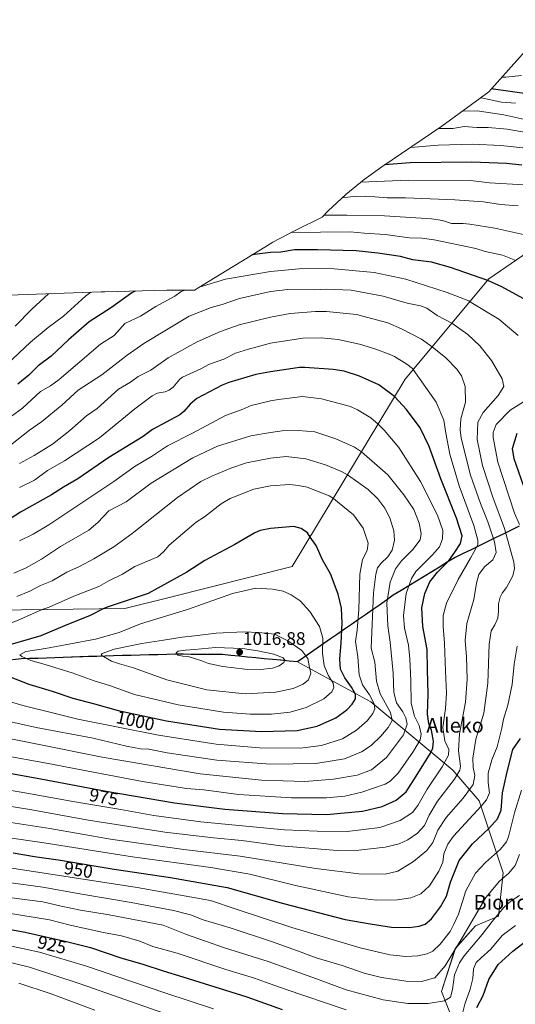
# Model space of a CAD drawing. Units: metres. Extents: x 573149 to 576465, y 4756583 to 4758788.
# Drawn here: x 573862 to 574134, y 4757950 to 4758490 of the extents above; entities that cross this region are included whole.
import ezdxf
from ezdxf.enums import TextEntityAlignment as Align

# ---------------------------------------------------------------- set-up
doc = ezdxf.new("R2010")
doc.units = ezdxf.units.M
doc.header["$MEASUREMENT"] = 0
for name, color, linetype, lineweight in [('Arbolado forestal CxS', 92, 'Continuous', 0), ('Carátula', 7, 'Continuous', 5), ('Comunidad autónoma', 142, 'Continuous', 30), ('Curva de nivel maestra', 36, 'Continuous', 30), ('Curva de nivel normal', 36, 'Continuous', 0), ('Municipio', 9, 'Continuous', 13), ('Municipio CxS', 142, 'Continuous', 0), ('Pastizal CxS', 92, 'Continuous', 0), ('Provincia', 19, 'Continuous', 0), ('Punto de cota en terreno', 7, 'Continuous', 0), ('Rótulo de curva de nivel directora', 19, 'Continuous', 0), ('Rótulo de punto de cota en terreno', 19, 'Continuous', 0), ('Texto cartográfico', 19, 'Continuous', 0)]:
    doc.layers.add(name, color=color, linetype=linetype, lineweight=lineweight)
doc.styles.add('Arial', font='txt', dxfattribs={"height": 0.2})

# ---------------------------------------------------------------- blocks, each defined once
blk = doc.blocks.new('*U151')
at = {"layer": 'Arbolado forestal CxS', "color": 92, "linetype": 'Continuous', "lineweight": 0}
for points in [[(574107.6601, 4757921.6133, 925.441), (574093.8855, 4757956.6791, 935.3372), (574101.4371, 4757980.1707, 936.2451), (574112.4551, 4757992.6213, 935.9868), (574125.1941, 4757998.0049, 932.5388), (574127.6995, 4758021.8005, 939.0857), (574114.5175, 4758061.2569, 954.372), (574100.1487, 4758078.1555, 964.8111), (574055.0661, 4758115.7259, 994.5936), (574014.7459, 4758137.6413, 1011.9603), (573973.6665, 4758141.6619, 1016.0073), (573947.9169, 4758141.8623, 1014.0295), (573913.8373, 4758141.0329, 1010.0332), (573863.1579, 4758139.2837, 1003.4885), (573802.9687, 4758133.6847, 995.0528)], [(573848.9087, 4758165.9831, 992.7613), (573919.9077, 4758166.9817, 1002.8651), (573944.2825, 4758172.9811, 1003.0062), (574011.9069, 4758189.9805, 1002.896), (574073.9079, 4758292.9781, 972.0365), (574119.9079, 4758347.9767, 950.4024), (574196.9079, 4758400.9747, 926.967)]]:
    blk.add_polyline3d(points, dxfattribs=at)
blk = doc.blocks.new('5PATER')
at = {"layer": 'Carátula', "linetype": 'Continuous', "lineweight": 5}
h = blk.add_hatch(color=250, dxfattribs=at)
edge = h.paths.add_edge_path()
edge.add_ellipse((0, 0.01), major_axis=(-1.33, -1.34), ratio=0.999422, start_angle=0, end_angle=360)

msp = doc.modelspace()

# ---------------------------------------------------------------- linework, layer by layer
at = {"layer": 'Arbolado forestal CxS', "color": 92, "linetype": 'Continuous', "lineweight": 0}
for points in [[(573856.26, 4758339.14, 936), (573906.93, 4758340.88, 947.75), (573908.92, 4758340.94, 948.18), (573943.01, 4758341.77, 954.63), (573947.88, 4758341.83, 955.3), (573949.36, 4758341.82, 955.44), (573958.18, 4758341.76, 956.97), (573962.93, 4758344.76, 956.52), (573996.81, 4758365.51, 950.3), (574001.27, 4758368.17, 949.21), (574012.81, 4758374.33, 946.37), (574013.45, 4758374.65, 946.22), (574028.28, 4758381.89, 942.75), (574031.7, 4758385.4, 940.51), (574041.25, 4758394.35, 935.78), (574051.37, 4758402.65, 931.38), (574061.08, 4758409.65, 927.67), (574093.98, 4758431.9, 916.29), (574119.82, 4758450.84, 904.12), (574155.18, 4758490.41, 877.09)], [(574155.18, 4758490.41, 877.09), (574119.82, 4758450.84, 904.12), (574093.98, 4758431.9, 916.29), (574061.08, 4758409.65, 927.67), (574051.37, 4758402.65, 931.38), (574041.25, 4758394.35, 935.78), (574031.7, 4758385.4, 940.51), (574028.28, 4758381.89, 942.75), (574013.45, 4758374.65, 946.22), (574012.81, 4758374.33, 946.37), (574001.27, 4758368.17, 949.21), (573996.81, 4758365.51, 950.3), (573962.93, 4758344.76, 956.52), (573958.18, 4758341.76, 956.97), (573949.36, 4758341.82, 955.44), (573947.88, 4758341.83, 955.3), (573943.01, 4758341.77, 954.63), (573908.92, 4758340.94, 948.18), (573906.93, 4758340.88, 947.75), (573856.26, 4758339.14, 936)], [(574302.9, 4758442.55, 912.24), (574292.76, 4758438.58, 913.54), (574196.91, 4758400.97, 926.97), (574119.91, 4758347.98, 950.4), (574073.91, 4758292.98, 972.04), (574011.91, 4758189.98, 1002.9), (573944.28, 4758172.98, 1003.01), (573919.91, 4758166.98, 1002.87), (573848.91, 4758165.98, 992.76), (573778.91, 4758163.98, 980.13), (573772.16, 4758129.84, 991.31)], [(574302.9, 4758442.55, 912.24), (574292.76, 4758438.58, 913.54), (574196.91, 4758400.97, 926.97), (574119.91, 4758347.98, 950.4), (574073.91, 4758292.98, 972.04), (574011.91, 4758189.98, 1002.9), (573944.28, 4758172.98, 1003.01), (573919.91, 4758166.98, 1002.87), (573848.91, 4758165.98, 992.76), (573778.91, 4758163.98, 980.13), (573772.16, 4758129.84, 991.31)], [(574196.91, 4758400.97, 926.97), (574119.91, 4758347.98, 950.4), (574073.91, 4758292.98, 972.04), (574011.91, 4758189.98, 1002.9), (573944.28, 4758172.98, 1003.01), (573919.91, 4758166.98, 1002.87), (573848.91, 4758165.98, 992.76)], [(574107.66, 4757921.61, 925.44), (574093.89, 4757956.68, 935.34), (574101.44, 4757980.17, 936.25), (574112.46, 4757992.62, 935.99), (574125.19, 4757998, 932.54), (574127.7, 4758021.8, 939.09), (574114.52, 4758061.26, 954.37), (574100.15, 4758078.16, 964.81), (574055.07, 4758115.73, 994.59), (574014.75, 4758137.64, 1011.96), (573973.67, 4758141.66, 1016.01), (573947.92, 4758141.86, 1014.03), (573913.84, 4758141.03, 1010.03), (573863.16, 4758139.28, 1003.49), (573802.97, 4758133.68, 995.05), (573786.19, 4758131.53, 992.95), (573772.14, 4758129.73, 991.27)]]:
    msp.add_polyline3d(points, dxfattribs=at)
at = {"layer": 'Comunidad autónoma', "color": 142, "linetype": 'Continuous', "lineweight": 30}
msp.add_polyline3d([(574136.5, 4758212.18, 954.92), (574132.1, 4758210.03, 957.72), (574127.69, 4758207.87, 960.62), (574123.29, 4758205.72, 963.87), (574118.89, 4758203.57, 967.07), (574114.48, 4758201.42, 969.42), (574110.08, 4758199.26, 970.99), (574105.67, 4758197.11, 972.39), (574101.27, 4758194.96, 973.74), (574097.04, 4758192.37, 974.96), (574092.8, 4758189.77, 975.42), (574088.57, 4758187.18, 975.99), (574084.33, 4758184.59, 976.9), (574080.09, 4758181.99, 978.09), (574075.86, 4758179.4, 979.37), (574071.62, 4758176.8, 980.88), (574067.39, 4758174.21, 982.74), (574063.56, 4758171.55, 984.86), (574059.73, 4758168.89, 987.06), (574055.9, 4758166.23, 989.6), (574052.07, 4758163.57, 992.51), (574048.24, 4758160.9, 994.43), (574044.41, 4758158.24, 996.58), (574040.58, 4758155.58, 998.72), (574036.75, 4758152.92, 1000.98), (574032.92, 4758150.26, 1002.77), (574029.28, 4758147.73, 1004.39), (574025.64, 4758145.2, 1005.97), (574021.99, 4758142.67, 1008.03), (574018.35, 4758140.14, 1010.33), (574014.71, 4758137.61, 1012.5), (574010.15, 4758138.06, 1014.16), (574005.58, 4758138.51, 1015.23), (574001.02, 4758138.95, 1015.69), (573996.45, 4758139.4, 1015.82), (573991.89, 4758139.85, 1015.93), (573987.32, 4758140.3, 1015.95), (573982.76, 4758140.74, 1016.04), (573978.19, 4758141.19, 1015.92), (573973.63, 4758141.64, 1015.88), (573969.34, 4758141.67, 1015.81), (573965.05, 4758141.7, 1015.57), (573960.75, 4758141.73, 1015.22), (573956.46, 4758141.77, 1014.94), (573952.17, 4758141.8, 1014.74), (573947.88, 4758141.83, 1014.26), (573943.01, 4758141.71, 1013.75), (573938.14, 4758141.59, 1013.08), (573933.27, 4758141.47, 1012.4), (573928.4, 4758141.36, 1011.94), (573923.53, 4758141.24, 1011.3), (573918.66, 4758141.12, 1010.66), (573913.79, 4758141, 1010.14), (573909.18, 4758140.84, 1009.52), (573904.58, 4758140.68, 1008.93), (573899.97, 4758140.53, 1008.39), (573895.36, 4758140.37, 1007.8), (573890.76, 4758140.21, 1007.28), (573886.15, 4758140.05, 1006.93), (573881.55, 4758139.89, 1006.44), (573876.94, 4758139.73, 1005.81), (573872.33, 4758139.58, 1005.09), (573867.73, 4758139.42, 1004.69), (573863.12, 4758139.26, 1003.93), (573858.49, 4758138.83, 1003.25)], dxfattribs=at)
at = {"layer": 'Curva de nivel maestra', "color": 36, "linetype": 'Continuous', "lineweight": 30}
for points in [[(574142, 4758449.58, 900), (574122.36, 4758452.21, 900), (574121.36, 4758452.56, 900)], [(574137.99, 4758410.54, 925), (574129.56, 4758411.43, 925), (574110.5, 4758412.24, 925), (574076.72, 4758411.73, 925), (574062.55, 4758410.64, 925)], [(574140.66, 4758336.17, 950), (574126.95, 4758343.63, 950), (574119.19, 4758347.12, 950), (574098.79, 4758354.24, 950), (574088.35, 4758357.16, 950), (574078.15, 4758358.59, 950), (574071.41, 4758360.26, 950), (574058.82, 4758362.14, 950), (574047.06, 4758363.42, 950), (574025.82, 4758364.01, 950), (574013.18, 4758363.94, 950), (574005.59, 4758362.76, 950), (574000, 4758362.5, 950), (573989.76, 4758361.19, 950)], [(573925.64, 4758341.35, 950), (573923.87, 4758340.43, 950), (573912.76, 4758332.37, 950), (573900.45, 4758324.42, 950), (573889.02, 4758314.48, 950), (573879.58, 4758305.63, 950), (573872.43, 4758300.35, 950), (573867.37, 4758295.21, 950), (573861.21, 4758290.16, 950)], [(573840.39, 4758079.39, 975), (573873.83, 4758073.46, 975), (573909.72, 4758066.72, 975), (573947.26, 4758060.27, 975), (573974.82, 4758056.83, 975), (574006.6, 4758054.28, 975), (574030.79, 4758053.83, 975), (574050.56, 4758055.68, 975), (574061.26, 4758058.18, 975), (574069.01, 4758061.61, 975), (574074.46, 4758066.21, 975), (574079.99, 4758074.87, 975), (574087.79, 4758087.54, 975), (574089.1, 4758090.3, 975), (574089.54, 4758094.11, 975), (574088.3, 4758100.15, 975), (574086.92, 4758103.76, 975), (574086.22, 4758108.87, 975), (574086.52, 4758120.04, 975), (574086.18, 4758133.55, 975), (574086.01, 4758144.43, 975), (574083.68, 4758157.07, 975), (574083.08, 4758167.26, 975), (574084.69, 4758175.26, 975), (574087.37, 4758181.59, 975), (574091.56, 4758186.89, 975), (574097.76, 4758193.06, 975), (574101.17, 4758197.93, 975), (574104.31, 4758202.72, 975), (574105.1, 4758206.93, 975), (574102.02, 4758216.66, 975), (574093.45, 4758238.23, 975), (574087.14, 4758255.95, 975), (574082.1, 4758266.13, 975), (574074.65, 4758276.33, 975), (574068.11, 4758283.35, 975), (574059.49, 4758289.82, 975), (574048.81, 4758294.65, 975), (574040.41, 4758297.28, 975), (574034.36, 4758298.17, 975), (574018.75, 4758299.35, 975), (574015.86, 4758299.33, 975), (574000, 4758297, 975), (573991.82, 4758295.45, 975), (573977.14, 4758291.06, 975), (573973.48, 4758289.69, 975), (573959.5, 4758282.3, 975), (573955.87, 4758279.22, 975), (573952.33, 4758275.17, 975), (573950.1, 4758273.3, 975), (573935.23, 4758265.32, 975), (573930.08, 4758261.43, 975), (573911.14, 4758250.01, 975), (573894.15, 4758238.23, 975), (573886.23, 4758233.67, 975), (573879.71, 4758229.34, 975), (573862.62, 4758219.91, 975), (573838.43, 4758204.41, 975)], [(574138.77, 4758234.45, 950), (574133.73, 4758249.12, 950), (574132.9, 4758254.86, 950), (574135.34, 4758263.21, 950)], [(573856.49, 4758129.68, 1000), (573867.37, 4758125.42, 1000), (573880.17, 4758121.53, 1000), (573891.46, 4758117.81, 1000), (573903.31, 4758114.66, 1000), (573916.38, 4758110.97, 1000), (573942.95, 4758105.24, 1000), (573971.9, 4758100.74, 1000), (573994.95, 4758099.39, 1000), (574014.54, 4758100.05, 1000), (574025.58, 4758102.25, 1000), (574035.79, 4758106.94, 1000), (574041.87, 4758111.26, 1000), (574044.78, 4758114.39, 1000), (574046.54, 4758117.34, 1000), (574046.66, 4758119.86, 1000), (574044.44, 4758123.75, 1000), (574040.71, 4758128.84, 1000), (574038.42, 4758133.59, 1000), (574037.98, 4758139.11, 1000), (574038.85, 4758148.08, 1000), (574039.37, 4758158.89, 1000), (574038.88, 4758167.21, 1000), (574037.07, 4758174.85, 1000), (574032.91, 4758186.05, 1000), (574028.54, 4758193.76, 1000), (574025.07, 4758201.66, 1000), (574021.69, 4758206.22, 1000), (574020.27, 4758208.54, 1000), (574016.87, 4758210.86, 1000), (574012.75, 4758211.95, 1000), (574000, 4758210.85, 1000), (573994.27, 4758209.76, 1000), (573991.31, 4758208.57, 1000), (573980.32, 4758202.18, 1000), (573963.83, 4758193.39, 1000), (573953.94, 4758186.91, 1000), (573932.82, 4758175.25, 1000), (573910.28, 4758167.66, 1000), (573908.05, 4758166.81, 1000)], [(573908.05, 4758166.81, 1000), (573900.89, 4758163.22, 1000), (573886.87, 4758157.44, 1000), (573873.83, 4758151.88, 1000), (573849.73, 4758145, 1000)], [(573858.7, 4758032.68, 950), (573870.43, 4758030.78, 950), (573884.66, 4758028.68, 950), (573914.1, 4758023.78, 950), (573945.12, 4758019.25, 950), (573976.18, 4758013.64, 950), (574007.19, 4758005, 950), (574040.96, 4757996.18, 950), (574054.6, 4757993.76, 950), (574066.31, 4757992.01, 950), (574076.03, 4757991.78, 950), (574081.53, 4757992.55, 950), (574084.86, 4757993.66, 950), (574088.32, 4757996.53, 950), (574093.26, 4758003.06, 950), (574096.54, 4758008.96, 950), (574098.76, 4758016.73, 950), (574103.59, 4758028.54, 950), (574110.8, 4758037.77, 950), (574119.74, 4758046.15, 950), (574124.53, 4758051.42, 950), (574126.53, 4758056.25, 950), (574127.4, 4758065.68, 950), (574129.93, 4758077.28, 950), (574132.98, 4758089.49, 950), (574137.3, 4758095.48, 950)], [(573843.12, 4757993.13, 925), (573865.3, 4757989.26, 925), (573887.92, 4757984.04, 925), (573901.12, 4757980.74, 925), (573917.8, 4757975.14, 925), (573929.85, 4757971.53, 925), (573940.98, 4757968, 925), (573951.83, 4757964.68, 925), (573986.99, 4757953.67, 925), (574006.43, 4757946.61, 925)], [(574113.26, 4757947.76, 925), (574116.77, 4757954.36, 925), (574119.83, 4757963.26, 925), (574124.95, 4757971.43, 925), (574132.96, 4757978.77, 925), (574140.91, 4757984.72, 925)]]:
    msp.add_polyline3d(points, dxfattribs=at)
at = {"layer": 'Curva de nivel normal', "color": 36, "linetype": 'Continuous', "lineweight": 0}
for points in [[(574137.77, 4758459.82, 895), (574129.21, 4758458.81, 895), (574126.97, 4758458.84, 895)], [(574134.5, 4758444.48, 905), (574126.78, 4758445.02, 905), (574116.51, 4758447.29, 905), (574115.23, 4758447.47, 905)], [(574139.6, 4758435.54, 910), (574128.1, 4758438.16, 910), (574113.41, 4758440.28, 910), (574105.2, 4758440.13, 910)], [(574145.68, 4758427.61, 915), (574129.91, 4758430.23, 915), (574119.39, 4758431.24, 915), (574113.27, 4758431.12, 915), (574106.29, 4758431.71, 915), (574100.12, 4758430.7, 915), (574092.14, 4758430.66, 915)], [(574152.17, 4758418.56, 920), (574126.5, 4758421.26, 920), (574110.82, 4758422.05, 920), (574092, 4758421.43, 920), (574076.78, 4758420.27, 920)], [(574139.11, 4758399.67, 930), (574120.25, 4758400.85, 930), (574109.84, 4758402.04, 930), (574075.49, 4758402.24, 930), (574049.56, 4758401.17, 930)], [(574135.98, 4758388.16, 935), (574126.25, 4758388.91, 935), (574116.9, 4758390.28, 935), (574101.08, 4758391.54, 935), (574074.15, 4758392.57, 935), (574063.95, 4758392.52, 935), (574057.22, 4758393.19, 935), (574047.08, 4758393.42, 935), (574039.33, 4758392.55, 935)], [(574144.52, 4758371.15, 940), (574123.18, 4758375.85, 940), (574109.4, 4758378.07, 940), (574105.75, 4758378.45, 940), (574099.4, 4758378.39, 940), (574094.35, 4758380.12, 940), (574088.32, 4758381.01, 940), (574062.59, 4758382.6, 940), (574041.88, 4758383.11, 940), (574029.35, 4758382.99, 940)], [(574134.68, 4758358.15, 945), (574127.33, 4758361.07, 945), (574117.89, 4758363.17, 945), (574112.76, 4758364.81, 945), (574089.9, 4758369.5, 945), (574083.06, 4758370.39, 945), (574076.28, 4758370.61, 945), (574062.99, 4758372.49, 945), (574051.3, 4758373.11, 945), (574043.79, 4758373.92, 945), (574011.18, 4758373.46, 945)], [(574135.89, 4758316.86, 955), (574125.41, 4758325.88, 955), (574111.04, 4758334.52, 955), (574109.49, 4758335.52, 955), (574108.8, 4758335.9, 955), (574096.94, 4758340.54, 955), (574074.24, 4758347.8, 955), (574056.85, 4758351.48, 955), (574034.86, 4758353.54, 955), (574017.63, 4758353.73, 955), (574000, 4758352.18, 955), (573975.19, 4758347.86, 955), (573960.85, 4758343.44, 955)], [(573953.07, 4758341.79, 955), (573950.97, 4758341.05, 955), (573947.5, 4758338.58, 955), (573937.05, 4758332.89, 955), (573928.55, 4758327.48, 955), (573920.01, 4758323.59, 955), (573914.06, 4758316.94, 955), (573906.56, 4758312.09, 955), (573883.86, 4758292.77, 955), (573879.15, 4758289.34, 955), (573873.75, 4758286.11, 955), (573863.73, 4758277.1, 955), (573835.47, 4758256.48, 955)], [(573847.75, 4758050.84, 960), (573878.75, 4758046.13, 960), (573912.08, 4758040.24, 960), (573952.42, 4758034.51, 960), (573983.25, 4758030.93, 960), (574024.86, 4758024.1, 960), (574048.42, 4758021.22, 960), (574062.86, 4758021.01, 960), (574069.86, 4758022.72, 960), (574078.53, 4758028.03, 960), (574085.88, 4758034.11, 960), (574089.06, 4758038.42, 960), (574091.79, 4758045.12, 960), (574096.34, 4758052.2, 960), (574105.71, 4758062.75, 960), (574111.2, 4758070.24, 960), (574112.14, 4758075.16, 960), (574111.28, 4758079.63, 960), (574111.05, 4758084.73, 960), (574112.73, 4758095.28, 960), (574117.04, 4758109.39, 960), (574119.37, 4758125.87, 960), (574120.02, 4758147.41, 960), (574121.11, 4758154.78, 960), (574123.18, 4758158.06, 960), (574124.68, 4758161.6, 960), (574125.22, 4758165.53, 960), (574125.12, 4758169.54, 960), (574125.97, 4758173.16, 960), (574127.12, 4758175.35, 960), (574129.56, 4758178.49, 960), (574132.96, 4758184.85, 960), (574133.92, 4758188.99, 960), (574133.51, 4758192.45, 960), (574128.48, 4758210.9, 960), (574122.05, 4758228.05, 960), (574116.28, 4758245.46, 960), (574113.34, 4758259.74, 960), (574113.78, 4758269.38, 960), (574116.64, 4758274.72, 960), (574124.9, 4758284.04, 960), (574128.04, 4758288.87, 960), (574127.12, 4758293.18, 960), (574121.36, 4758303.14, 960), (574114.89, 4758311.32, 960), (574108.22, 4758317.43, 960), (574099.54, 4758323.62, 960), (574091.41, 4758327.92, 960), (574085.76, 4758332.04, 960), (574082.32, 4758333.27, 960), (574075, 4758334.71, 960), (574061.75, 4758338.46, 960), (574044.29, 4758341.86, 960), (574030.47, 4758342.42, 960), (574024.29, 4758341.99, 960), (574009.41, 4758342.14, 960), (574000, 4758341.14, 960), (573982.92, 4758337.26, 960), (573973.44, 4758333.98, 960), (573967.34, 4758332.38, 960), (573955.37, 4758327.5, 960), (573930.47, 4758312.47, 960), (573921.32, 4758306.1, 960), (573907.4, 4758295.34, 960), (573894.39, 4758286.82, 960), (573885.4, 4758278.71, 960), (573874.25, 4758269.56, 960), (573867.56, 4758264.87, 960), (573857.21, 4758256.63, 960)], [(573901.26, 4758340.69, 945), (573898.32, 4758338.54, 945), (573886.25, 4758327.64, 945), (573877.85, 4758321.29, 945), (573868.27, 4758313.29, 945), (573855.31, 4758301.14, 945)], [(573878.16, 4758339.89, 940), (573868.87, 4758331.42, 940), (573859.75, 4758322.03, 940)], [(573826.19, 4758063.31, 965), (573868.89, 4758056.31, 965), (573899.03, 4758050.96, 965), (573941.9, 4758044.11, 965), (573968.64, 4758040.95, 965), (573984.3, 4758039.57, 965), (574005.64, 4758036.69, 965), (574036.54, 4758034, 965), (574048.53, 4758034.14, 965), (574062.86, 4758035.9, 965), (574070.58, 4758037.65, 965), (574075.41, 4758039.89, 965), (574080.58, 4758043.53, 965), (574084.55, 4758047.76, 965), (574087.16, 4758053.51, 965), (574091.72, 4758061.14, 965), (574101.07, 4758073.24, 965), (574103.93, 4758078.16, 965), (574104.2, 4758080.34, 965), (574103.23, 4758088.87, 965), (574103.66, 4758098.19, 965), (574106.98, 4758115.53, 965), (574107.96, 4758128.21, 965), (574107.48, 4758140.49, 965), (574106.77, 4758149.34, 965), (574107.74, 4758158.75, 965), (574111.63, 4758171.98, 965), (574112.98, 4758180.82, 965), (574114.28, 4758185.64, 965), (574117.38, 4758189.95, 965), (574122.09, 4758193.77, 965), (574123.87, 4758197.67, 965), (574122.88, 4758203.59, 965), (574119.34, 4758214.64, 965), (574115.17, 4758224.71, 965), (574109.75, 4758240.21, 965), (574104.66, 4758260.56, 965), (574104.02, 4758265.04, 965), (574104.52, 4758271.08, 965), (574107.01, 4758280.32, 965), (574106.76, 4758288.98, 965), (574104.75, 4758294.69, 965), (574102.22, 4758298.38, 965), (574096.14, 4758304.62, 965), (574088.68, 4758310.65, 965), (574082.87, 4758314.92, 965), (574071.94, 4758320.65, 965), (574064.34, 4758323.84, 965), (574047.13, 4758328.53, 965), (574030.73, 4758330.06, 965), (574024.63, 4758330.08, 965), (574010.78, 4758328.93, 965), (574000, 4758326.93, 965), (573982.79, 4758322.74, 965), (573972.5, 4758319.09, 965), (573959.72, 4758313.54, 965), (573943.87, 4758304.69, 965), (573934.18, 4758297.89, 965), (573927.22, 4758294.39, 965), (573923.03, 4758291.31, 965), (573916.56, 4758287.4, 965), (573904.81, 4758276.82, 965), (573898.99, 4758272.85, 965), (573889.87, 4758264.75, 965), (573880.24, 4758257.28, 965), (573870.23, 4758250.94, 965), (573862.24, 4758246.68, 965)], [(573830.94, 4758071.6, 970), (573866.23, 4758065.62, 970), (573892.45, 4758060.76, 970), (573917.87, 4758056.53, 970), (573935.86, 4758053.32, 970), (573961.68, 4758049.72, 970), (573986.36, 4758047.49, 970), (574007.62, 4758045.33, 970), (574025.65, 4758044.66, 970), (574042.1, 4758044.45, 970), (574060.05, 4758046.73, 970), (574071.16, 4758050.5, 970), (574077.91, 4758054.94, 970), (574080.94, 4758058.74, 970), (574085.9, 4758067.7, 970), (574094.15, 4758079.97, 970), (574097.75, 4758086.33, 970), (574097.8, 4758089.48, 970), (574095.63, 4758094.31, 970), (574094.58, 4758101.59, 970), (574096.06, 4758112.07, 970), (574096.57, 4758120.42, 970), (574095.99, 4758132.53, 970), (574095.5, 4758147.87, 970), (574094.68, 4758157.16, 970), (574094.72, 4758163.14, 970), (574096.65, 4758169.96, 970), (574103.04, 4758182.99, 970), (574109.84, 4758194.54, 970), (574113.74, 4758201.87, 970), (574113.84, 4758204.42, 970), (574111.61, 4758212.54, 970), (574103.54, 4758234.32, 970), (574098.37, 4758251.75, 970), (574096.21, 4758263.23, 970), (574095.12, 4758270.47, 970), (574090.91, 4758280.32, 970), (574078.32, 4758298.25, 970), (574077.94, 4758298.77, 970), (574074.82, 4758301.17, 970), (574067.98, 4758305.38, 970), (574065.12, 4758306.7, 970), (574057.21, 4758309.7, 970), (574048.87, 4758312.2, 970), (574037.17, 4758314.73, 970), (574027.69, 4758315.7, 970), (574017.69, 4758315.45, 970), (574000, 4758312.67, 970), (573987.82, 4758309.5, 970), (573980.72, 4758307.21, 970), (573974.4, 4758303.97, 970), (573966.53, 4758301.17, 970), (573961.76, 4758298.59, 970), (573951.73, 4758294.06, 970), (573950.26, 4758292.9, 970), (573946.48, 4758288.63, 970), (573944.3, 4758286.97, 970), (573942.16, 4758286.06, 970), (573937.82, 4758285.22, 970), (573934.99, 4758283.81, 970), (573925.55, 4758276.71, 970), (573906.17, 4758260.65, 970), (573886.91, 4758248.05, 970), (573877.51, 4758242.81, 970), (573870.34, 4758237.38, 970), (573862.13, 4758233.46, 970)], [(574136.67, 4758213.05, 955), (574133.94, 4758219.33, 955), (574124.68, 4758247.36, 955), (574122.18, 4758260.86, 955), (574122.22, 4758263.64, 955), (574123.79, 4758268.02, 955), (574131.51, 4758275.88, 955), (574144.78, 4758284.21, 955)], [(573852.72, 4758086.4, 980), (573877.04, 4758082.06, 980), (573895.93, 4758078.28, 980), (573929.64, 4758071.99, 980), (573953.82, 4758068.19, 980), (573963.3, 4758067.32, 980), (573982.32, 4758064.81, 980), (574011.4, 4758062.96, 980), (574030.71, 4758062.91, 980), (574040.74, 4758063.85, 980), (574050.19, 4758066.04, 980), (574062.86, 4758070.57, 980), (574065.64, 4758072.06, 980), (574070.04, 4758076.55, 980), (574078.51, 4758088.68, 980), (574082.1, 4758094.76, 980), (574082.74, 4758097.98, 980), (574081.63, 4758102.62, 980), (574079.09, 4758107.81, 980), (574077.11, 4758114.9, 980), (574076.98, 4758127.42, 980), (574076.37, 4758139.39, 980), (574075.75, 4758146.76, 980), (574073.44, 4758156.2, 980), (574072.89, 4758163.1, 980), (574074.36, 4758175.18, 980), (574077.41, 4758183.43, 980), (574079.84, 4758187.21, 980), (574088.84, 4758196.38, 980), (574092.74, 4758200.89, 980), (574094.41, 4758205.26, 980), (574094.58, 4758209.87, 980), (574091.67, 4758218.18, 980), (574082.27, 4758236.69, 980), (574070.36, 4758255.44, 980), (574062.37, 4758264.9, 980), (574059.01, 4758268.23, 980), (574054.97, 4758271.65, 980), (574047.77, 4758276.02, 980), (574043.88, 4758277.87, 980), (574027.91, 4758282.18, 980), (574017.44, 4758283.37, 980), (574004.31, 4758281.86, 980), (574000, 4758280.99, 980), (573989.33, 4758278.45, 980), (573984.34, 4758276.28, 980), (573975.23, 4758273.08, 980), (573957.17, 4758263.23, 980), (573943.44, 4758256.24, 980), (573934.69, 4758250.44, 980), (573925.63, 4758245.15, 980), (573913.86, 4758236.75, 980), (573878.33, 4758212.85, 980), (573869.75, 4758207.87, 980), (573862.14, 4758204.06, 980)], [(573838.16, 4758099.27, 985), (573907.5, 4758085.33, 985), (573961.32, 4758076.14, 985), (573995.02, 4758072.59, 985), (574018.9, 4758072, 985), (574034.53, 4758073.21, 985), (574047.5, 4758075.42, 985), (574055.43, 4758078.39, 985), (574063.59, 4758085.17, 985), (574072.93, 4758097.62, 985), (574075.08, 4758103.49, 985), (574074.34, 4758106.94, 985), (574072.58, 4758110.26, 985), (574069.17, 4758115.1, 985), (574067.64, 4758120.84, 985), (574067.33, 4758131.54, 985), (574065.68, 4758148.41, 985), (574064.29, 4758157.44, 985), (574063.9, 4758169.91, 985), (574065.71, 4758181.4, 985), (574068.59, 4758188.82, 985), (574071.85, 4758193.23, 985), (574078.16, 4758199.38, 985), (574082.05, 4758204.74, 985), (574082.66, 4758208.17, 985), (574081.53, 4758213.88, 985), (574078.57, 4758221.42, 985), (574073.14, 4758229.48, 985), (574064.31, 4758240.32, 985), (574049.88, 4758253.06, 985), (574046.04, 4758255.67, 985), (574035.9, 4758260.25, 985), (574024.28, 4758263.94, 985), (574015.22, 4758264.76, 985), (574006.33, 4758264.48, 985), (574000, 4758263.7, 985), (573989.2, 4758261.87, 985), (573970.95, 4758256.2, 985), (573957.26, 4758249.65, 985), (573934.47, 4758235.84, 985), (573920.63, 4758225.57, 985), (573911.22, 4758220.62, 985), (573905.16, 4758214.17, 985), (573900.28, 4758210.02, 985), (573884.68, 4758201.1, 985), (573874.15, 4758194.08, 985), (573865.78, 4758189.38, 985), (573858.98, 4758186.41, 985)], [(573836.75, 4758109.33, 990), (573871.33, 4758101.6, 990), (573902.53, 4758095.71, 990), (573920.86, 4758091.38, 990), (573928.53, 4758089.97, 990), (573933.19, 4758089.63, 990), (573943.19, 4758087.68, 990), (573970.45, 4758083.62, 990), (573999.88, 4758081.48, 990), (574024.9, 4758081.87, 990), (574040.65, 4758084.46, 990), (574049.97, 4758088.15, 990), (574055.19, 4758091.72, 990), (574060.53, 4758096.91, 990), (574064.56, 4758101.65, 990), (574066.72, 4758105.43, 990), (574065.76, 4758109.81, 990), (574060.09, 4758120.09, 990), (574058.07, 4758127.05, 990), (574057.18, 4758137.41, 990), (574055.14, 4758145.12, 990), (574056.53, 4758175.54, 990), (574057.71, 4758185.75, 990), (574058.79, 4758189.36, 990), (574060.69, 4758191.88, 990), (574064.41, 4758195.36, 990), (574066.78, 4758199, 990), (574068.11, 4758204.59, 990), (574067.75, 4758209.66, 990), (574065.53, 4758216.8, 990), (574062.8, 4758222.05, 990), (574058.92, 4758227.25, 990), (574053.65, 4758232.28, 990), (574042.27, 4758240.42, 990), (574038.87, 4758242.27, 990), (574030.13, 4758245.97, 990), (574019.38, 4758249.21, 990), (574008.49, 4758250.46, 990), (574000, 4758249.58, 990), (573986.81, 4758246.92, 990), (573978.27, 4758244.15, 990), (573967.78, 4758239.73, 990), (573961.79, 4758236.66, 990), (573948.85, 4758227.99, 990), (573923.96, 4758208.1, 990), (573913.92, 4758200.89, 990), (573903.01, 4758194.34, 990), (573895.1, 4758190.06, 990), (573888.19, 4758186.96, 990), (573880.08, 4758182.12, 990), (573873.64, 4758179.69, 990), (573867.77, 4758176.48, 990), (573860.67, 4758173.58, 990)], [(573850.99, 4758117.62, 995), (573863.94, 4758113.78, 995), (573881.07, 4758109.56, 995), (573894.16, 4758106.18, 995), (573938.45, 4758097.4, 995), (573970.17, 4758092.37, 995), (573993.95, 4758090.4, 995), (574016.21, 4758090.26, 995), (574027.95, 4758091.69, 995), (574039.58, 4758095.44, 995), (574047.18, 4758100.06, 995), (574052.96, 4758105.26, 995), (574056.19, 4758109.29, 995), (574057.2, 4758111.93, 995), (574056.84, 4758114.52, 995), (574054.34, 4758119.5, 995), (574050.5, 4758125.1, 995), (574048.62, 4758130.45, 995), (574047.96, 4758140.44, 995), (574046.71, 4758148.92, 995), (574047.52, 4758155.07, 995), (574048.4, 4758166.34, 995), (574049, 4758185.87, 995), (574050.46, 4758193.87, 995), (574053.1, 4758198.87, 995), (574053.55, 4758202.92, 995), (574050.92, 4758211.05, 995), (574045.59, 4758218.47, 995), (574036.78, 4758225.61, 995), (574034.49, 4758227.49, 995), (574032.21, 4758228.8, 995), (574020.12, 4758233.57, 995), (574015.33, 4758234.59, 995), (574010.45, 4758235.14, 995), (574000, 4758234.38, 995), (573990.81, 4758232.54, 995), (573977.86, 4758227.38, 995), (573972.92, 4758224.47, 995), (573963.64, 4758217.35, 995), (573959.22, 4758214.49, 995), (573944.32, 4758201.81, 995), (573941.22, 4758198.05, 995), (573938.11, 4758195.38, 995), (573925.54, 4758189.96, 995), (573918.76, 4758185.83, 995), (573910.85, 4758182.04, 995), (573905.77, 4758179.12, 995), (573892.01, 4758173.7, 995), (573878.36, 4758167.65, 995), (573874.54, 4758166.34, 995)], [(573988.84, 4758108.86, 1005), (574000.58, 4758108.99, 1005), (574010.74, 4758110.03, 1005), (574019.53, 4758112.52, 1005), (574029.19, 4758117.27, 1005), (574033.66, 4758121.21, 1005), (574034.81, 4758123.54, 1005), (574034.32, 4758125.99, 1005), (574031.66, 4758130.28, 1005), (574029.44, 4758135.64, 1005), (574028.56, 4758142.22, 1005), (574028.61, 4758150.72, 1005), (574026.8, 4758157.15, 1005), (574021.52, 4758165.27, 1005), (574016.33, 4758171.1, 1005), (574011.3, 4758174.46, 1005), (574006.84, 4758176.46, 1005), (574000.98, 4758177.66, 1005), (573991.89, 4758178.09, 1005), (573979.15, 4758175.22, 1005), (573954.4, 4758166.36, 1005), (573928.55, 4758158.58, 1005), (573916.95, 4758153.86, 1005), (573903.93, 4758150.19, 1005), (573876.38, 4758144.95, 1005), (573865.57, 4758143.29, 1005), (573862.34, 4758141.56, 1005), (573863.47, 4758140.66, 1005), (573868.32, 4758138.38, 1005), (573874.94, 4758136.57, 1005), (573891.13, 4758131.61, 1005), (573903.24, 4758127.26, 1005), (573911.65, 4758124.66, 1005), (573925.31, 4758119.7, 1005), (573949.2, 4758114.08, 1005), (573974.09, 4758110.02, 1005), (573988.84, 4758108.86, 1005)], [(573874.54, 4758166.34, 995), (573862.79, 4758161.09, 995), (573850.92, 4758156.36, 995)], [(573986.07, 4758120.08, 1010), (574002.82, 4758121.07, 1010), (574012.36, 4758123.06, 1010), (574017.9, 4758125.45, 1010), (574020.76, 4758127.88, 1010), (574022.12, 4758131.47, 1010), (574021.2, 4758135.56, 1010), (574020.48, 4758139.44, 1010), (574017.18, 4758143.82, 1010), (574009.39, 4758149.15, 1010), (574002.11, 4758152.79, 1010), (573993.48, 4758153.86, 1010), (573985.4, 4758154.1, 1010), (573970.14, 4758153.49, 1010), (573958.23, 4758151.94, 1010), (573951.53, 4758151.22, 1010), (573941.19, 4758149.53, 1010), (573929.34, 4758147.78, 1010), (573914.11, 4758144.64, 1010), (573907.62, 4758142.23, 1010), (573907, 4758141.32, 1010), (573912.63, 4758138.13, 1010), (573917.15, 4758136.53, 1010), (573924.83, 4758134.31, 1010), (573942.97, 4758127.73, 1010), (573964.98, 4758122.33, 1010), (573986.07, 4758120.08, 1010)], [(573834.81, 4758044.16, 955), (573874.35, 4758038.44, 955), (573924.11, 4758030.54, 955), (573967.21, 4758024.66, 955), (573988.6, 4758020.96, 955), (574012.88, 4758014.94, 955), (574042.69, 4758008.64, 955), (574058.24, 4758006.79, 955), (574069.76, 4758006.9, 955), (574077.07, 4758008.04, 955), (574082.58, 4758010.29, 955), (574087.27, 4758014.69, 955), (574092.42, 4758022.76, 955), (574094.54, 4758027.55, 955), (574095.09, 4758032.2, 955), (574097.33, 4758037.58, 955), (574100.42, 4758041.84, 955), (574115.6, 4758058.37, 955), (574118.54, 4758061.79, 955), (574120.26, 4758065.72, 955), (574119.48, 4758071.44, 955), (574119.44, 4758076.46, 955), (574121.49, 4758083.83, 955), (574124.41, 4758091.06, 955), (574127.02, 4758101.32, 955), (574127.87, 4758106.11, 955), (574130.26, 4758113.82, 955), (574132.63, 4758125.22, 955), (574133.74, 4758136.31, 955), (574135.37, 4758146.32, 955)], [(573994.64, 4758133.54, 1015), (574000.98, 4758134.26, 1015), (574004.8, 4758135.48, 1015), (574007.36, 4758137.34, 1015), (574007.88, 4758138.6, 1015), (574006.98, 4758139.89, 1015), (574001.76, 4758141.92, 1015), (573993.09, 4758143.77, 1015), (573984.68, 4758145, 1015), (573969.75, 4758145.47, 1015), (573958.3, 4758144.38, 1015), (573953.34, 4758144.1, 1015), (573949.19, 4758143.5, 1015), (573948.12, 4758142.54, 1015), (573949.08, 4758141.43, 1015), (573951.88, 4758140.78, 1015), (573954.73, 4758140.61, 1015), (573957.62, 4758139.62, 1015), (573962.22, 4758138.2, 1015), (573965.86, 4758136.78, 1015), (573973.86, 4758135.1, 1015), (573985.86, 4758133.73, 1015), (573994.64, 4758133.54, 1015)], [(573857.91, 4758024.31, 945), (573926.77, 4758013.78, 945), (573967.04, 4758006.63, 945), (573981.15, 4758001.78, 945), (574011.62, 4757991.74, 945), (574049.12, 4757980.62, 945), (574065.47, 4757976.7, 945), (574074.34, 4757975.86, 945), (574080.82, 4757976.24, 945), (574086.01, 4757977.28, 945), (574089.08, 4757978.79, 945), (574093.08, 4757982.51, 945), (574098.65, 4757989.47, 945), (574100.7, 4757993.61, 945), (574103.12, 4757999.14, 945), (574107.19, 4758011.91, 945), (574112.53, 4758021.53, 945), (574117.96, 4758027.42, 945), (574126.22, 4758034.72, 945), (574129.56, 4758038.77, 945), (574130.67, 4758041.54, 945), (574133.98, 4758054.78, 945), (574137.71, 4758067.25, 945)], [(573856.2, 4758016.53, 940), (573875.05, 4758013.87, 940), (573895.24, 4758010.2, 940), (573923.47, 4758005.5, 940), (573946.64, 4758001.04, 940), (573955.95, 4757998.63, 940), (573963.01, 4757996.02, 940), (573977.9, 4757991.55, 940), (574001, 4757983.88, 940), (574016.84, 4757978.15, 940), (574025.07, 4757975.09, 940), (574039.28, 4757970.96, 940), (574051.4, 4757966.74, 940), (574060.96, 4757964.27, 940), (574068.38, 4757963.24, 940), (574074.33, 4757962.31, 940), (574082.79, 4757962.14, 940), (574090.23, 4757964.13, 940), (574095.86, 4757970.72, 940), (574105.66, 4757986.94, 940), (574118.22, 4758008.17, 940), (574125.61, 4758017.21, 940), (574130.79, 4758021.54, 940), (574134.24, 4758025.86, 940), (574136.72, 4758031.83, 940)], [(573517.5, 4758024, 915), (573529.47, 4758022.38, 915), (573540.87, 4758020.15, 915), (573546.78, 4758019.84, 915), (573552.86, 4758018.12, 915), (573563.16, 4758016.75, 915), (573567.76, 4758015.68, 915), (573582.72, 4758013.78, 915), (573595.89, 4758011.23, 915), (573607.32, 4758010.06, 915), (573628.6, 4758006.2, 915), (573648.34, 4758003.49, 915), (573669.69, 4757999.9, 915), (573694.23, 4757996.85, 915), (573724.72, 4757991.87, 915), (573744.43, 4757989.46, 915), (573771.53, 4757985.55, 915), (573836.82, 4757976.16, 915), (573854.86, 4757972.99, 915), (573867.74, 4757969.87, 915), (573895.49, 4757960.81, 915), (573962.18, 4757937.36, 915)], [(573856.42, 4758008.16, 935), (573874.88, 4758005.78, 935), (573885.04, 4758003.45, 935), (573895.64, 4758001.24, 935), (573911.36, 4757998.72, 935), (573941, 4757993.02, 935), (573953.76, 4757987.9, 935), (573974.72, 4757980.57, 935), (573998.77, 4757973.04, 935), (574025.26, 4757963.51, 935), (574041.43, 4757957.54, 935), (574061.84, 4757951.93, 935), (574075.27, 4757949.98, 935), (574086.57, 4757950.02, 935), (574095.53, 4757951.49, 935), (574098.74, 4757953.44, 935), (574099.95, 4757957.64, 935), (574101.07, 4757965.72, 935), (574103.81, 4757972.31, 935), (574106.28, 4757976.09, 935), (574116.19, 4757987.94, 935), (574121.69, 4757994.99, 935), (574127.99, 4758002.69, 935), (574132.14, 4758006.47, 935), (574136.72, 4758009.34, 935)], [(573855.08, 4757999.88, 930), (573878.64, 4757995.93, 930), (573890.04, 4757993.05, 930), (573908.32, 4757989, 930), (573918.07, 4757987.1, 930), (573928.2, 4757984.22, 930), (573935.36, 4757981.37, 930), (573948.77, 4757977.71, 930), (573975.52, 4757968.59, 930), (573991.19, 4757963.83, 930), (573997.19, 4757961.65, 930), (574007.96, 4757957.93, 930), (574041.58, 4757946.58, 930)], [(574104.76, 4757942.28, 930), (574106.64, 4757949.67, 930), (574109.54, 4757957.92, 930), (574111, 4757963.72, 930), (574111.44, 4757969.05, 930), (574112.9, 4757972.44, 930), (574115.53, 4757975.11, 930), (574120.86, 4757979.81, 930), (574127.17, 4757987.26, 930), (574134.42, 4757992.77, 930)], [(573851.9, 4757982.69, 920), (573873.08, 4757978.24, 920), (573898.98, 4757970.49, 920), (573942.5, 4757955.72, 920), (573968.68, 4757947.03, 920)], [(573861.71, 4757961.14, 910), (573879.5, 4757955.35, 910), (573903.59, 4757946.3, 910)]]:
    msp.add_polyline3d(points, dxfattribs=at)
at = {"layer": 'Municipio', "color": 9, "linetype": 'Continuous', "lineweight": 13}
msp.add_polyline3d([(574136.5, 4758212.18, 954.92), (574132.1, 4758210.03, 957.72), (574127.69, 4758207.87, 960.62), (574123.29, 4758205.72, 963.87), (574118.89, 4758203.57, 967.07), (574114.48, 4758201.42, 969.42), (574110.08, 4758199.26, 970.99), (574105.67, 4758197.11, 972.39), (574101.27, 4758194.96, 973.74), (574097.04, 4758192.37, 974.96), (574092.8, 4758189.77, 975.42), (574088.57, 4758187.18, 975.99), (574084.33, 4758184.59, 976.9), (574080.09, 4758181.99, 978.09), (574075.86, 4758179.4, 979.37), (574071.62, 4758176.8, 980.88), (574067.39, 4758174.21, 982.74), (574063.56, 4758171.55, 984.86), (574059.73, 4758168.89, 987.06), (574055.9, 4758166.23, 989.6), (574052.07, 4758163.57, 992.51), (574048.24, 4758160.9, 994.43), (574044.41, 4758158.24, 996.58), (574040.58, 4758155.58, 998.72), (574036.75, 4758152.92, 1000.98), (574032.92, 4758150.26, 1002.77), (574029.28, 4758147.73, 1004.39), (574025.64, 4758145.2, 1005.97), (574021.99, 4758142.67, 1008.03), (574018.35, 4758140.14, 1010.33), (574014.71, 4758137.61, 1012.5), (574010.15, 4758138.06, 1014.16), (574005.58, 4758138.51, 1015.23), (574001.02, 4758138.95, 1015.69), (573996.45, 4758139.4, 1015.82), (573991.89, 4758139.85, 1015.93), (573987.32, 4758140.3, 1015.95), (573982.76, 4758140.74, 1016.04), (573978.19, 4758141.19, 1015.92), (573973.63, 4758141.64, 1015.88), (573969.34, 4758141.67, 1015.81), (573965.05, 4758141.7, 1015.57), (573960.75, 4758141.73, 1015.22), (573956.46, 4758141.77, 1014.94), (573952.17, 4758141.8, 1014.74), (573947.88, 4758141.83, 1014.26), (573943.01, 4758141.71, 1013.75), (573938.14, 4758141.59, 1013.08), (573933.27, 4758141.47, 1012.4), (573928.4, 4758141.36, 1011.94), (573923.53, 4758141.24, 1011.3), (573918.66, 4758141.12, 1010.66), (573913.79, 4758141, 1010.14), (573909.18, 4758140.84, 1009.52), (573904.58, 4758140.68, 1008.93), (573899.97, 4758140.53, 1008.39), (573895.36, 4758140.37, 1007.8), (573890.76, 4758140.21, 1007.28), (573886.15, 4758140.05, 1006.93), (573881.55, 4758139.89, 1006.44), (573876.94, 4758139.73, 1005.81), (573872.33, 4758139.58, 1005.09), (573867.73, 4758139.42, 1004.69), (573863.12, 4758139.26, 1003.93), (573858.49, 4758138.83, 1003.25)], dxfattribs=at)
at = {"layer": 'Municipio CxS', "color": 142, "linetype": 'Continuous', "lineweight": 0}
msp.add_polyline3d([(573858.49, 4758138.83, 1003.25), (573863.12, 4758139.26, 1003.93), (573867.73, 4758139.42, 1004.69), (573872.33, 4758139.58, 1005.09), (573876.94, 4758139.73, 1005.81), (573881.55, 4758139.89, 1006.44), (573886.15, 4758140.05, 1006.93), (573890.76, 4758140.21, 1007.28), (573895.36, 4758140.37, 1007.8), (573899.97, 4758140.53, 1008.39), (573904.58, 4758140.68, 1008.93), (573909.18, 4758140.84, 1009.52), (573913.79, 4758141, 1010.14), (573918.66, 4758141.12, 1010.66), (573923.53, 4758141.24, 1011.3), (573928.4, 4758141.36, 1011.94), (573933.27, 4758141.47, 1012.4), (573938.14, 4758141.59, 1013.08), (573943.01, 4758141.71, 1013.75), (573947.88, 4758141.83, 1014.26), (573952.17, 4758141.8, 1014.74), (573956.46, 4758141.77, 1014.94), (573960.75, 4758141.73, 1015.22), (573965.05, 4758141.7, 1015.57), (573969.34, 4758141.67, 1015.81), (573973.63, 4758141.64, 1015.88), (573978.19, 4758141.19, 1015.92), (573982.76, 4758140.74, 1016.04), (573987.32, 4758140.3, 1015.95), (573991.89, 4758139.85, 1015.93), (573996.45, 4758139.4, 1015.82), (574001.02, 4758138.95, 1015.69), (574005.58, 4758138.51, 1015.23), (574010.15, 4758138.06, 1014.16), (574014.71, 4758137.61, 1012.5), (574018.35, 4758140.14, 1010.33), (574021.99, 4758142.67, 1008.03), (574025.64, 4758145.2, 1005.97), (574029.28, 4758147.73, 1004.39), (574032.92, 4758150.26, 1002.77), (574036.75, 4758152.92, 1000.98), (574040.58, 4758155.58, 998.72), (574044.41, 4758158.24, 996.58), (574048.24, 4758160.9, 994.43), (574052.07, 4758163.57, 992.51), (574055.9, 4758166.23, 989.6), (574059.73, 4758168.89, 987.06), (574063.56, 4758171.55, 984.86), (574067.39, 4758174.21, 982.74), (574071.62, 4758176.8, 980.88), (574075.86, 4758179.4, 979.37), (574080.09, 4758181.99, 978.09), (574084.33, 4758184.59, 976.9), (574088.57, 4758187.18, 975.99), (574092.8, 4758189.77, 975.42), (574097.04, 4758192.37, 974.96), (574101.27, 4758194.96, 973.74), (574105.67, 4758197.11, 972.39), (574110.08, 4758199.26, 970.99), (574114.48, 4758201.42, 969.42), (574118.89, 4758203.57, 967.07), (574123.29, 4758205.72, 963.87), (574127.69, 4758207.87, 960.62), (574132.1, 4758210.03, 957.72), (574136.5, 4758212.18, 954.92)], dxfattribs=at)
at = {"layer": 'Pastizal CxS', "color": 92, "linetype": 'Continuous', "lineweight": 0}
for points in [[(574107.66, 4757921.61, 925.44), (574093.89, 4757956.68, 935.34), (574101.44, 4757980.17, 936.25), (574112.46, 4757992.62, 935.99), (574125.19, 4757998, 932.54), (574127.7, 4758021.8, 939.09), (574114.52, 4758061.26, 954.37), (574100.15, 4758078.16, 964.81), (574055.07, 4758115.73, 994.59), (574014.75, 4758137.64, 1011.96), (573973.67, 4758141.66, 1016.01), (573947.92, 4758141.86, 1014.03), (573913.84, 4758141.03, 1010.03), (573863.16, 4758139.28, 1003.49), (573802.97, 4758133.68, 995.05), (573786.19, 4758131.53, 992.95), (573772.14, 4758129.73, 991.27)], [(573802.97, 4758133.68, 995.05), (573863.16, 4758139.28, 1003.49), (573913.84, 4758141.03, 1010.03), (573947.92, 4758141.86, 1014.03), (573973.67, 4758141.66, 1016.01), (574014.75, 4758137.64, 1011.96), (574055.07, 4758115.73, 994.59), (574100.15, 4758078.16, 964.81), (574114.52, 4758061.26, 954.37), (574127.7, 4758021.8, 939.09), (574125.19, 4757998, 932.54), (574112.46, 4757992.62, 935.99), (574101.44, 4757980.17, 936.25), (574093.89, 4757956.68, 935.34), (574107.66, 4757921.61, 925.44)]]:
    msp.add_polyline3d(points, dxfattribs=at)
at = {"layer": 'Provincia', "color": 19, "linetype": 'Continuous', "lineweight": 0}
msp.add_polyline3d([(574136.5, 4758212.18, 954.92), (574132.1, 4758210.03, 957.72), (574127.69, 4758207.87, 960.62), (574123.29, 4758205.72, 963.87), (574118.89, 4758203.57, 967.07), (574114.48, 4758201.42, 969.42), (574110.08, 4758199.26, 970.99), (574105.67, 4758197.11, 972.39), (574101.27, 4758194.96, 973.74), (574097.04, 4758192.37, 974.96), (574092.8, 4758189.77, 975.42), (574088.57, 4758187.18, 975.99), (574084.33, 4758184.59, 976.9), (574080.09, 4758181.99, 978.09), (574075.86, 4758179.4, 979.37), (574071.62, 4758176.8, 980.88), (574067.39, 4758174.21, 982.74), (574063.56, 4758171.55, 984.86), (574059.73, 4758168.89, 987.06), (574055.9, 4758166.23, 989.6), (574052.07, 4758163.57, 992.51), (574048.24, 4758160.9, 994.43), (574044.41, 4758158.24, 996.58), (574040.58, 4758155.58, 998.72), (574036.75, 4758152.92, 1000.98), (574032.92, 4758150.26, 1002.77), (574029.28, 4758147.73, 1004.39), (574025.64, 4758145.2, 1005.97), (574021.99, 4758142.67, 1008.03), (574018.35, 4758140.14, 1010.33), (574014.71, 4758137.61, 1012.5), (574010.15, 4758138.06, 1014.16), (574005.58, 4758138.51, 1015.23), (574001.02, 4758138.95, 1015.69), (573996.45, 4758139.4, 1015.82), (573991.89, 4758139.85, 1015.93), (573987.32, 4758140.3, 1015.95), (573982.76, 4758140.74, 1016.04), (573978.19, 4758141.19, 1015.92), (573973.63, 4758141.64, 1015.88), (573969.34, 4758141.67, 1015.81), (573965.05, 4758141.7, 1015.57), (573960.75, 4758141.73, 1015.22), (573956.46, 4758141.77, 1014.94), (573952.17, 4758141.8, 1014.74), (573947.88, 4758141.83, 1014.26), (573943.01, 4758141.71, 1013.75), (573938.14, 4758141.59, 1013.08), (573933.27, 4758141.47, 1012.4), (573928.4, 4758141.36, 1011.94), (573923.53, 4758141.24, 1011.3), (573918.66, 4758141.12, 1010.66), (573913.79, 4758141, 1010.14), (573909.18, 4758140.84, 1009.52), (573904.58, 4758140.68, 1008.93), (573899.97, 4758140.53, 1008.39), (573895.36, 4758140.37, 1007.8), (573890.76, 4758140.21, 1007.28), (573886.15, 4758140.05, 1006.93), (573881.55, 4758139.89, 1006.44), (573876.94, 4758139.73, 1005.81), (573872.33, 4758139.58, 1005.09), (573867.73, 4758139.42, 1004.69), (573863.12, 4758139.26, 1003.93), (573858.49, 4758138.83, 1003.25)], dxfattribs=at)

# ---------------------------------------------------------------- block references
at = {"layer": 'Arbolado forestal CxS', "color": 92, "linetype": 'Continuous', "lineweight": 0}
msp.add_blockref('*U151', (0, 0), dxfattribs=at)
at = {"layer": 'Punto de cota en terreno', "linetype": 'Continuous', "lineweight": 0}
msp.add_blockref('5PATER', (573983, 4758143, 1016.88), dxfattribs=at)

# ---------------------------------------------------------------- texts
at = {"layer": 'Rótulo de curva de nivel directora', "color": 19, "linetype": 'Continuous', "lineweight": 0, "style": 'Arial'}
for s, rotation, p in [('1000', -12.17, (573925.78, 4758105.34)), ('975', -10.6359, (573908.41, 4758063.38)), ('950', -9.4499, (573894.52, 4758023.46)), ('925', -12.9945, (573879.97, 4757982.25))]:
    msp.add_text(s, height=7, rotation=rotation, dxfattribs=at).set_placement(p, align=Align.MIDDLE_CENTER)
at = {"layer": 'Rótulo de punto de cota en terreno', "color": 19, "linetype": 'Continuous', "lineweight": 0, "style": 'Arial'}
msp.add_text('1016,88', height=7, dxfattribs=at).set_placement((573984.76, 4758144.76), align=Align.BOTTOM_LEFT)
at = {"layer": 'Texto cartográfico', "color": 19, "linetype": 'Continuous', "lineweight": 0, "style": 'Arial'}
for s, p in [('Alleko', (574101.31, 4758102.83)), ('Biondasare', (574140.44, 4758005.63))]:
    msp.add_text(s, height=8, dxfattribs=at).set_placement(p, align=Align.MIDDLE_CENTER)

doc.saveas('drawing.dxf')
